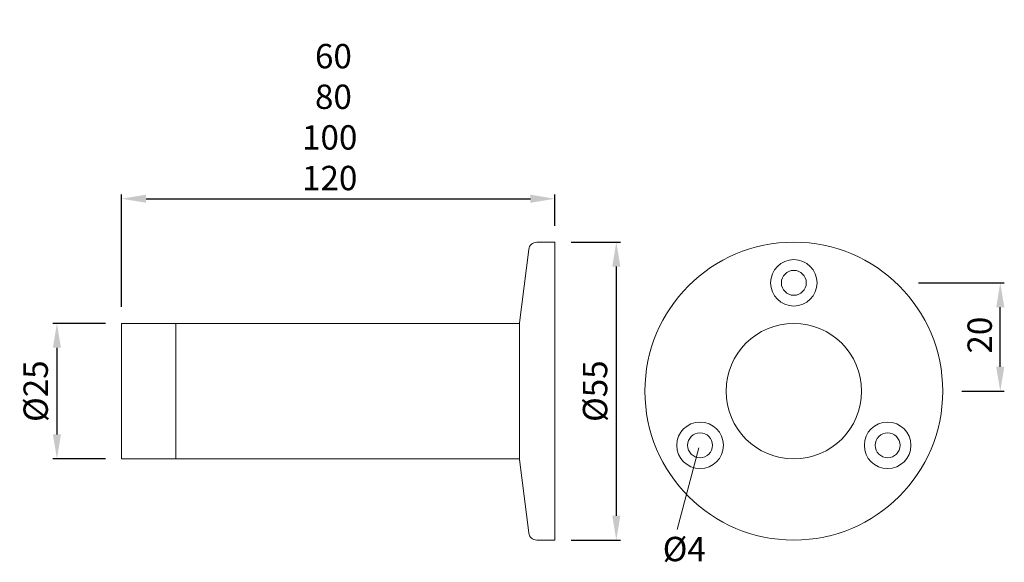
# Model space of a CAD drawing. Extents: x 78.8 to 139.4, y 159.5 to 192.9.
import ezdxf

# ---------------------------------------------------------------- set-up
doc = ezdxf.new("R2010")
doc.units = 0
doc.header["$PDMODE"] = 35
doc.header["$PDSIZE"] = 10
doc.linetypes.add('AUSGEZOGEN', pattern=[0])
doc.layers.get('Defpoints').update_dxf_attribs({"linetype": 'CONTINUOUS'})
for name, color, linetype in [('BEMASS', 40, 'AUSGEZOGEN'), ('KONTUR', 7, 'AUSGEZOGEN'), ('TEXT', 200, 'AUSGEZOGEN')]:
    doc.layers.add(name, color=color, linetype=linetype)
doc.styles.add('Helvetica 45 1.5mm', font='ARIAL.TTF', dxfattribs={"height": 1.5})
doc.dimstyles.new('MAßSTAB-1-2.5', dxfattribs={"dimtxt": 1.5, "dimasz": 1.5, "dimexe": 0.25, "dimexo": 1, "dimgap": 0.5, "dimtad": 1, "dimdec": 3, "dimlfac": 3, "dimzin": 9, "dimdsep": 46, "dimlunit": 6, "dimtxsty": 'Helvetica 45 1.5mm', "dimcen": 0, "dimclrd": 40, "dimclre": 40, "dimclrt": 200, "dimadec": 0, "dimazin": 0, "dimtm": 0.1, "dimtfac": 0.714286, "dimtdec": 3, "dimtmove": 0, "dimatfit": 0, "dimfxl": 1, "dimtolj": 1, "dimtzin": 9, "dimarcsym": 0})

# ---------------------------------------------------------------- blocks, each defined once
blk = doc.blocks.new('*D0')
at = {"layer": 'BEMASS', "color": 40, "lineweight": -2}
for p, q in [((85.04, 175.266), (85.04, 182.177)), ((86.54, 181.927), (110.206, 181.927)), ((111.706, 180.252), (111.706, 182.177))]:
    blk.add_line(p, q, dxfattribs=at)
at = {"layer": 'BEMASS', "color": 40}
for points in [[(86.54, 182.177), (86.54, 181.677), (85.04, 181.927)], [(110.206, 181.677), (110.206, 182.177), (111.706, 181.927)]]:
    blk.add_solid(points, dxfattribs=at)
at = {"layer": 'Defpoints', "color": 0}
for p in [(111.706, 181.927), (111.706, 179.252), (85.04, 174.266)]:
    blk.add_point(p, dxfattribs=at)
at = {"layer": 'BEMASS', "color": 200, "lineweight": 9, "insert": (97.846, 186.952), "char_height": 1.5, "attachment_point": 5, "style": 'Helvetica 45 1.5mm'}
blk.add_mtext('\\A1; 60\\P 80\\P100\\P120', dxfattribs=at)
blk = doc.blocks.new('*D1')
at = {"layer": 'BEMASS', "color": 40, "lineweight": -2}
for p, q in [((134.089, 176.75), (139.372, 176.75)), ((139.122, 171.583), (139.122, 175.25)), ((136.767, 170.083), (139.372, 170.083))]:
    blk.add_line(p, q, dxfattribs=at)
at = {"layer": 'BEMASS', "color": 40}
for points in [[(139.372, 175.25), (138.872, 175.25), (139.122, 176.75)], [(138.872, 171.583), (139.372, 171.583), (139.122, 170.083)]]:
    blk.add_solid(points, dxfattribs=at)
at = {"layer": 'Defpoints', "color": 0}
for p in [(133.089, 176.75), (139.122, 176.75), (135.767, 170.083)]:
    blk.add_point(p, dxfattribs=at)
at = {"layer": 'BEMASS', "color": 200, "lineweight": 9, "insert": (137.857, 173.529), "char_height": 1.5, "attachment_point": 5, "rotation": 90, "style": 'Helvetica 45 1.5mm'}
blk.add_mtext('\\A1;20', dxfattribs=at)
blk = doc.blocks.new('*D3')
at = {"layer": 'BEMASS', "color": 40, "lineweight": -2}
for p, q in [((84.04, 174.25), (80.805, 174.25)), ((81.055, 172.75), (81.055, 167.416)), ((84.04, 165.916), (80.805, 165.916))]:
    blk.add_line(p, q, dxfattribs=at)
at = {"layer": 'BEMASS', "color": 40}
for points in [[(81.305, 172.75), (80.805, 172.75), (81.055, 174.25)], [(80.805, 167.416), (81.305, 167.416), (81.055, 165.916)]]:
    blk.add_solid(points, dxfattribs=at)
at = {"layer": 'Defpoints', "color": 0}
for p in [(85.04, 174.25), (81.055, 165.916), (85.04, 165.916)]:
    blk.add_point(p, dxfattribs=at)
at = {"layer": 'BEMASS', "color": 200, "lineweight": 9, "insert": (79.748, 170.083), "char_height": 1.5, "attachment_point": 5, "rotation": 90, "style": 'Helvetica 45 1.5mm'}
blk.add_mtext('\\A1;Ø25', dxfattribs=at)
blk = doc.blocks.new('*D4')
at = {"layer": 'BEMASS', "color": 40, "lineweight": -2}
for p, q in [((112.706, 179.25), (115.738, 179.25)), ((115.488, 177.75), (115.488, 162.416)), ((112.706, 160.916), (115.738, 160.916))]:
    blk.add_line(p, q, dxfattribs=at)
at = {"layer": 'BEMASS', "color": 40}
for points in [[(115.738, 177.75), (115.238, 177.75), (115.488, 179.25)], [(115.238, 162.416), (115.738, 162.416), (115.488, 160.916)]]:
    blk.add_solid(points, dxfattribs=at)
at = {"layer": 'Defpoints', "color": 0}
for p in [(111.706, 179.25), (111.706, 160.916), (115.488, 160.916)]:
    blk.add_point(p, dxfattribs=at)
at = {"layer": 'BEMASS', "color": 200, "lineweight": 9, "insert": (114.181, 170.083), "char_height": 1.5, "attachment_point": 5, "rotation": 90, "style": 'Helvetica 45 1.5mm'}
blk.add_mtext('\\A1;Ø55', dxfattribs=at)

msp = doc.modelspace()

# ---------------------------------------------------------------- linework, layer by layer
at = {"layer": 'BEMASS', "lineweight": 9}
msp.add_line((120.57471, 166.59155), (119.23077, 161.57199), dxfattribs=at)
at = {"layer": 'KONTUR', "lineweight": 9}
for p, q in [((109.53969, 174.28315), (110.09561, 178.81075)), ((110.59188, 179.24982), (111.70635, 179.24982)), ((111.70635, 179.24982), (111.70635, 160.91649)), ((85.03969, 174.24982), (85.03969, 165.91649)), ((109.53969, 174.24982), (85.03969, 174.24982)), ((88.37302, 174.24982), (88.37302, 165.91649)), ((109.53969, 174.28315), (109.53969, 165.88315)), ((109.53969, 165.91649), (85.03969, 165.91649)), ((110.09561, 161.35555), (109.53969, 165.88315)), ((111.70635, 160.91649), (110.59188, 160.91649))]:
    msp.add_line(p, q, dxfattribs=at)
for centre, radius in [((126.41695, 170.08315), 9.16667), ((126.41695, 176.74982), 1.43333), ((126.41695, 176.74982), 0.76667), ((126.41695, 170.08315), 4.16667), ((120.64345, 166.74982), 1.43333), ((132.19045, 166.74982), 1.43333), ((120.64345, 166.74982), 0.76667), ((132.19045, 166.74982), 0.76667)]:
    msp.add_circle(centre, radius, dxfattribs=at)
for centre, start, end in [((110.59188, 178.74982), 90, 173), ((110.59188, 161.41649), 187, 270)]:
    msp.add_arc(centre, 0.5, start, end, dxfattribs=at)

# ---------------------------------------------------------------- texts
at = {"layer": 'TEXT', "lineweight": 9, "insert": (118.34499, 161.11691), "char_height": 1.5, "width": 10.447, "attachment_point": 1, "style": 'Helvetica 45 1.5mm'}
msp.add_mtext('Ø4', dxfattribs=at)

# ---------------------------------------------------------------- dimensions: what is measured, and where the dimension line sits
at = {"layer": 'BEMASS', "lineweight": 9}
dim = msp.add_linear_dim(base=(111.70635, 181.92711), p1=(85.03969, 174.26556), p2=(111.70635, 179.25165), text=' 60\\P <>\\P100\\P120', dimstyle='MAßSTAB-1-2.5', dxfattribs=at)
dim.commit()
dim.dimension.update_dxf_attribs({"geometry": '*D0', "text_midpoint": (97.84584, 181.92711), "dimtype": 160})
for base, p1, p2, text, picture, middle in [((115.48827, 160.91649), (111.70635, 179.24982), (111.70635, 160.91649), 'Ø55', '*D4', (114.18127, 170.08315)), ((81.05511, 165.91649), (85.03969, 174.24982), (85.03969, 165.91649), 'Ø25', '*D3', (79.74811, 170.08315))]:
    dim = msp.add_linear_dim(base=base, p1=p1, p2=p2, angle=90, text=text, dimstyle='MAßSTAB-1-2.5', dxfattribs=at)
    dim.commit()
    dim.dimension.update_dxf_attribs({"geometry": picture, "text_midpoint": middle})
dim = msp.add_linear_dim(base=(139.12229, 176.74982), p1=(135.7667, 170.08315), p2=(133.08933, 176.74982), angle=90, dimstyle='MAßSTAB-1-2.5', dxfattribs=at)
dim.commit()
dim.dimension.update_dxf_attribs({"geometry": '*D1', "text_midpoint": (139.12229, 173.52942), "dimtype": 160})

doc.saveas('drawing.dxf')
